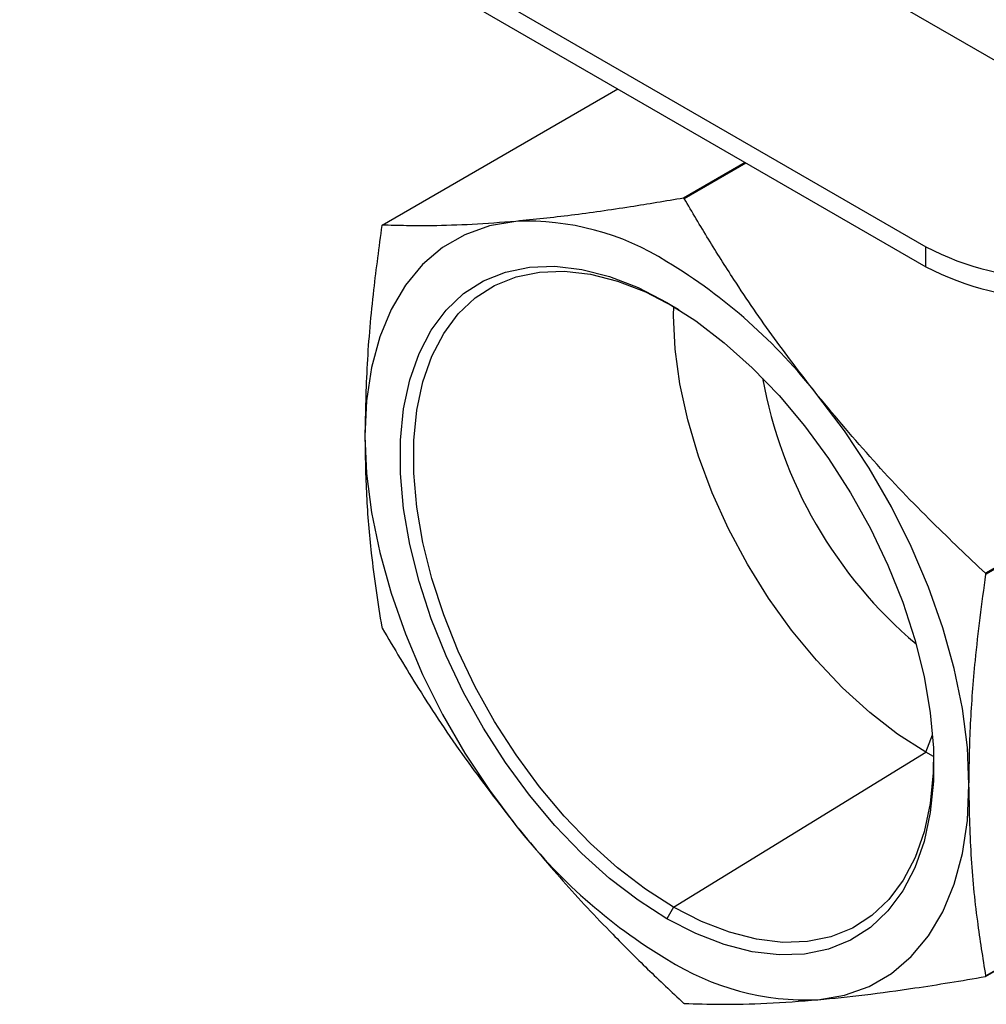
# Model space of a CAD drawing. Extents: x 0.8 to 30.3, y 3.5 to 20.5.
# Drawn here: x 2.4 to 2.8, y 9.4 to 9.7 of the extents above; entities that cross this region are included whole.
import ezdxf

# ---------------------------------------------------------------- set-up
doc = ezdxf.new("R2010")
doc.units = 0
doc.header["$MEASUREMENT"] = 0
doc.layers.get('0').update_dxf_attribs({"linetype": 'CONTINUOUS'})

msp = doc.modelspace()

# ---------------------------------------------------------------- linework, layer by layer
at = {"color": 7, "linetype": 'Continuous'}
for p, q in [((2.441944817636692, 9.796079109408467), (2.734252738993336, 9.62733333826401)), ((2.441944817636692, 9.789649654196769), (2.734252738993336, 9.620903883052312)), ((2.820424433616518, 9.650550039554398), (2.681487663953765, 9.730756529437564)), ((2.558879974105582, 9.634349008134235), (2.634921274902604, 9.678246716695357)), ((2.675993414206739, 9.654536275366015), (2.656079280792436, 9.643040090849105)), ((2.656315947891132, 9.642903465841187), (2.676230081305429, 9.654399650358087)), ((2.734252738993336, 9.620903883052312), (2.734252738993336, 9.62733333826401)), ((2.650736190034273, 9.609390032952843), (2.652856475334909, 9.60808791181719)), ((2.652856475334909, 9.60808791181719), (2.654558860781333, 9.607085199994522)), ((2.848380034644397, 9.576752724221206), (2.753515254578011, 9.521988452379174)), ((2.753633588127376, 9.521683459955858), (2.848498368193768, 9.576447731797877)), ((2.734252738993334, 9.46423885229467), (2.73644215638931, 9.469881848054621)), ((2.65285647533491, 9.414312495694665), (2.734252738993334, 9.46423885229467)), ((2.736759123322464, 9.462836539271015), (2.734252738993334, 9.46423885229467)), ((2.753515254578006, 9.391908996363707), (2.848380034644407, 9.446673268205735)), ((2.848498368193767, 9.446841635621098), (2.753633588127376, 9.392077363779078)), ((2.65285647533491, 9.414312495694665), (2.650736190034273, 9.410562345258665))]:
    msp.add_line(p, q, dxfattribs=at)
at = {"color": 7, "linetype": 'Continuous', "flags": 128}
for points in [[(2.602018203141487, 9.635541736348474), (2.593464761600358, 9.63406520528391), (2.585538797813967, 9.631229128990801), (2.578327150300174, 9.627064580114505), (2.571908831378273, 9.621617186323991), (2.566354161493493, 9.614946630405578), (2.56172399877148, 9.607125996365806), (2.558069072243941, 9.598240968707788), (2.555429426050754, 9.588388893653857), (2.553833980707992, 9.577677712599986), (2.553300216248697, 9.566224779487262)], [(2.650736190034273, 9.410562345258665), (2.641428196642507, 9.416518503679985), (2.63222933096288, 9.423570368013747), (2.623247441284882, 9.431635261598217), (2.614587832052768, 9.44061863092992), (2.606352029267229, 9.450415154217014), (2.598636590185857, 9.460909976181005), (2.591531971277591, 9.471980054629874), (2.585121467703313, 9.483495603015275), (2.579480236756252, 9.495321612061154), (2.574674416711437, 9.507319432624076), (2.570760351414889, 9.51934840122765), (2.567783929703548, 9.531267489213189), (2.565780047400609, 9.542936956171788), (2.564772198193908, 9.554219988272855), (2.564772198193908, 9.56498430228118), (2.565780047400609, 9.575103696456923), (2.567783929703548, 9.584459530155618), (2.57076035141489, 9.592942114781273), (2.574674416711437, 9.600451999784852), (2.579480236756252, 9.606901138631041), (2.585121467703313, 9.612213921063372), (2.591531971277591, 9.61632805956535), (2.598636590185857, 9.61919531962463), (2.606352029267229, 9.62078208523858), (2.614587832052768, 9.621069753031172), (2.623247441284883, 9.62005495036055), (2.63222933096288, 9.617749574860188), (2.641428196642507, 9.614180654950003), (2.650736190034273, 9.609390032952843)], [(2.65285647533491, 9.414312495694665), (2.643785000865371, 9.420117306332298), (2.63481988113986, 9.426989980664336), (2.626066223990269, 9.43484994286798), (2.617626658043135, 9.44360504207283), (2.609600129492817, 9.453152632745567), (2.602080742047844, 9.463380778114999), (2.595156653650966, 9.474169562528354), (2.588909042907882, 9.485392497352663), (2.58341115734231, 9.496918003938342), (2.57872745463574, 9.50861095625854), (2.57491284692006, 9.520334265138274), (2.572012056983004, 9.531950485499653), (2.570059093934368, 9.543323427779749), (2.569076854480286, 9.55431975462871), (2.569076854480286, 9.564810544168267), (2.570059093934369, 9.574672801482894), (2.572012056983005, 9.58379090062272), (2.574912846920061, 9.592057940212092), (2.578727454635742, 9.599376996770447), (2.58341115734231, 9.605662261051517), (2.588909042907883, 9.61084004407828), (2.595156653650966, 9.614849641078838), (2.602080742047845, 9.61764404319437), (2.609600129492819, 9.619190488615015), (2.617626658043136, 9.619470846682146), (2.626066223990271, 9.618481830453762), (2.634819881139862, 9.616235035240871), (2.643785000865373, 9.612756802663082), (2.652856475334909, 9.60808791181719)], [(2.650736190034273, 9.609390032952843), (2.66004418342604, 9.603433874531522), (2.669243049105667, 9.596382010197761), (2.678224938783665, 9.588317116613291), (2.686884548015779, 9.579333747281586), (2.695120350801318, 9.569537223994493), (2.70283578988269, 9.559042402030501), (2.709940408790956, 9.547972323581634), (2.716350912365234, 9.536456775196234), (2.721992143312295, 9.524630766150352), (2.72679796335711, 9.512632945587432), (2.730712028653658, 9.500603976983859), (2.733688450364999, 9.48868488899832), (2.735692332667938, 9.47701542203972), (2.736700181874639, 9.465732389938651), (2.736700181874639, 9.454968075930326), (2.735692332667938, 9.444848681754586), (2.733688450364999, 9.435492848055889), (2.730712028653657, 9.427010263430235), (2.72679796335711, 9.419500378426656), (2.721992143312295, 9.413051239580467), (2.716350912365234, 9.407738457148136), (2.709940408790956, 9.403624318646159), (2.702835789882689, 9.400757058586878), (2.695120350801318, 9.399170292972926), (2.686884548015778, 9.398882625180336), (2.678224938783664, 9.399897427850957), (2.669243049105666, 9.402202803351319), (2.660044183426039, 9.405771723261505), (2.650736190034273, 9.410562345258665)], [(2.734252738993334, 9.46423885229467), (2.725143416914975, 9.470088292481378), (2.716148649847103, 9.477045653534695), (2.707381552204482, 9.485023442602625), (2.698952375326758, 9.493921334358813), (2.690967121003888, 9.50362743265175), (2.683526208442136, 9.514019677663795), (2.676723211434284, 9.524967380884197), (2.670643681614896, 9.536332868592957), (2.665364072598877, 9.547973213187726), (2.660950778532904, 9.559742030581338), (2.657459299150508, 9.571491321066645), (2.654933541830728, 9.583073330498696), (2.653405269437338, 9.594342408388842), (2.652893700882408, 9.605156839544147), (2.652932724898577, 9.608043853871646)], [(2.748172163819859, 9.453727598724251), (2.747638399360568, 9.465796803163975), (2.746042954017806, 9.478350046201209), (2.743403307824619, 9.491249791878298), (2.73974838129708, 9.504354707882165), (2.735118218575068, 9.517521214010685), (2.729563548690288, 9.53060505526745), (2.723145229768387, 9.54346288234968), (2.715933582254594, 9.555953822213187), (2.708007618468204, 9.567941021506932), (2.699454176927068, 9.579293145966961)], [(2.553300216248697, 9.566224779487262), (2.553833980707989, 9.554155575047536), (2.55542942605075, 9.541602332010303), (2.558069072243937, 9.52870258633321), (2.561723998771476, 9.515597670329345), (2.566354161493489, 9.502431164200821), (2.57190883137827, 9.489347322944056), (2.578327150300171, 9.476489495861824), (2.585538797813964, 9.463998555998314), (2.593464761600355, 9.452011356704569), (2.602018203141487, 9.440659232244535)], [(2.736742149781392, 9.464724142833239), (2.736636096189536, 9.457589863343587), (2.735653856735454, 9.447727606028963), (2.733700893686818, 9.438609506889135), (2.730800103749762, 9.430342467299765), (2.726985496034081, 9.42302341074141), (2.722301793327513, 9.41673814646034), (2.716803907761941, 9.411560363433576), (2.710556297018857, 9.407550766433019), (2.703632208621979, 9.404756364317487), (2.696112821177006, 9.403209918896842), (2.688086292626688, 9.40292956082971), (2.679646726679554, 9.403918577058095), (2.670893069529963, 9.406165372270985), (2.661927949804452, 9.409643604848775), (2.65285647533491, 9.414312495694665)], [(2.699454176927062, 9.384410641863035), (2.708007618468191, 9.3858871729276), (2.715933582254582, 9.388723249220707), (2.723145229768375, 9.392887798097005), (2.729563548690276, 9.398335191887517), (2.735118218575056, 9.405005747805932), (2.739748381297068, 9.412826381845704), (2.743403307824607, 9.421711409503722), (2.746042954017795, 9.431563484557651), (2.747638399360556, 9.442274665611524), (2.748172163819859, 9.453727598724251)]]:
    msp.add_lwpolyline(points, dxfattribs=at)
at = {"color": 7, "linetype": 'Continuous'}
for centre, radius, start, end in [((2.58131223916539, 9.513252556281971), 0.1497828916888557, 60.00268139260268, 60.05493444907431), ((2.581193984949295, 9.513047711673583), 0.1500194194318587, 59.95048329166715, 60.00268142302627), ((2.605496423284739, 9.551065513983541), 0.0845477980814072, 57.65071840973277, 92.3577620583972), ((2.611197006141885, 9.597453298311839), 0.06401847580492667, 144.8072376799705, 144.9914193162911), ((2.776011013472857, 9.707179136453549), 0.09010607624367761, 242.3910402157617, 297.60895978424), ((2.55807375287905, 9.468919130985277), 0.1793623357541217, 37.97873486378005, 58.89410064872926), ((2.776011013472857, 9.70074968124185), 0.09010607624367761, 242.3910402157617, 297.60895978424), ((2.825289494746533, 9.610743667020065), 0.1459913310958321, 190.1667706883219, 229.8278527789812), ((2.513809661750724, 9.428809989463737), 0.2571789205669172, 21.16923836956684, 21.2421213750268), ((2.798585569734251, 9.597448016120568), 0.257178923571572, 201.1692383698807, 201.2421213744895), ((2.74339862718948, 9.551033247226224), 0.1793623357541055, 217.9787348637871, 238.894100648733), ((2.695975956783806, 9.46888686422795), 0.08454779808138978, 237.6507184097273, 272.3577620584012), ((2.701198222720859, 9.42880470606019), 0.06401847558595013, 324.8072376796547, 324.9914193166052), ((2.731201273543478, 9.513210344382832), 0.1500194789873966, 239.9504832974609, 240.0026814081085), ((2.731082990703054, 9.513005450270589), 0.1497828940606348, 240.0026813930176, 240.0549344486619)]:
    msp.add_arc(centre, radius, start, end, dxfattribs=at)
for points, knots in [([(2.656079280792436, 9.643040090849105), (2.650346333210892, 9.642070456832482), (2.637891474072742, 9.63996392176987), (2.619619653931915, 9.637329513811748), (2.607894062047054, 9.636138546705405), (2.602018203141487, 9.635541736348474)], [0, 0, 0, 0, 0.2984854318561019, 0.6484611895852499, 1, 1, 1, 1]), ([(2.699454176927068, 9.579293145966961), (2.694690234331824, 9.585405869278508), (2.685144964919044, 9.5976536219934), (2.67362147426275, 9.614627260500422), (2.664051284961038, 9.629739217799468), (2.658895239894062, 9.638513942877708), (2.656315947891132, 9.642903465841187)], [0, 0, 0, 0, 0.2985475958690316, 0.5981846292506585, 0.7989933836950638, 1, 1, 1, 1]), ([(2.602018203141487, 9.635541736348474), (2.597254260546248, 9.635165706194117), (2.587708991133476, 9.634412273704346), (2.576185500477182, 9.634088691790726), (2.566615311175465, 9.634091972227539), (2.561459266108504, 9.634263301376713), (2.558879974105582, 9.634349008134235)], [0, 0, 0, 0, 0.2985475958689628, 0.5981846292506892, 0.7989933836951165, 1, 1, 1, 1]), ([(2.558761640556212, 9.634180640718863), (2.557824875358377, 9.627244601413356), (2.555789747979554, 9.612176019100678), (2.553738737508842, 9.589363078121297), (2.553446606968552, 9.573948993798185), (2.553300216248697, 9.566224779487262)], [0, 0, 0, 0, 0.2984854318560836, 0.6484611895852415, 1, 1, 1, 1]), ([(2.753515254578011, 9.521988452379174), (2.747782306996462, 9.527414074630242), (2.735327447858309, 9.539201267851992), (2.717055627717476, 9.558195777731179), (2.705330035832627, 9.572250251576708), (2.699454176927068, 9.579293145966961)], [0, 0, 0, 0, 0.298485431856476, 0.6484611895855221, 0.9999999999999999, 0.9999999999999999, 0.9999999999999999, 0.9999999999999999]), ([(2.553300216248697, 9.566224779487262), (2.55340257513735, 9.55979511655001), (2.553607666435041, 9.546912328031375), (2.555056388368202, 9.530451436980986), (2.556817092900064, 9.51635919320963), (2.558113245253784, 9.508504050107366), (2.558761640556212, 9.504574544542084)], [0, 0, 0, 0, 0.298547595869084, 0.5981846292509322, 0.7989933836954018, 1, 1, 1, 1]), ([(2.748172163819859, 9.453727598724251), (2.748274522708514, 9.460275442718787), (2.748479614006207, 9.473395024609449), (2.749928335939368, 9.491528574400323), (2.751689040471229, 9.507653684353395), (2.75298519282495, 9.517005333109246), (2.753633588127376, 9.521683459955858)], [0, 0, 0, 0, 0.298547595869084, 0.5981846292509317, 0.7989933836954018, 1, 1, 1, 1]), ([(2.558879974105577, 9.504269552118766), (2.56273939129145, 9.497762363792056), (2.571123995671947, 9.483625462513654), (2.585293794871362, 9.462262906350267), (2.596435125675635, 9.447871145762264), (2.602018203141487, 9.440659232244535)], [0, 0, 0, 0, 0.2984854318564264, 0.6484611895854134, 0.9999999999999999, 0.9999999999999999, 0.9999999999999999, 0.9999999999999999]), ([(2.753633588127376, 9.392077363779078), (2.752696822929542, 9.397931837008947), (2.750661695550719, 9.410650711264978), (2.748610685080008, 9.431095605960161), (2.748318554539715, 9.4461724035408), (2.748172163819859, 9.453727598724251)], [0, 0, 0, 0, 0.2984854318560845, 0.6484611895852419, 1, 1, 1, 1]), ([(2.602018203141487, 9.440659232244535), (2.606986863514034, 9.434664689990278), (2.616942315522194, 9.422653730647415), (2.631363250044813, 9.407352750880884), (2.644454848410245, 9.394273659763561), (2.652203198184658, 9.386995440338918), (2.656079280792438, 9.383354538656778)], [0, 0, 0, 0, 0.2985475958690271, 0.5981846292508193, 0.7989933836953351, 1, 1, 1, 1]), ([(2.699454176927062, 9.384410641863035), (2.704422837299605, 9.384904853074675), (2.714378289307755, 9.385895078936468), (2.728799223830373, 9.387891319590574), (2.741890822195808, 9.389920905335474), (2.749639171970223, 9.391246081839896), (2.753515254578006, 9.391908996363707)], [0, 0, 0, 0, 0.2985475958689632, 0.5981846292506893, 0.7989933836951165, 1, 1, 1, 1]), ([(2.656315947891152, 9.383217913648837), (2.660175365077024, 9.383105981589821), (2.668559969457525, 9.382862808595783), (2.682729768656925, 9.3831291702697), (2.693871099461206, 9.383982850633574), (2.699454176927062, 9.384410641863035)], [0, 0, 0, 0, 0.2984854318561008, 0.6484611895852506, 1, 1, 1, 1])]:
    msp.add_open_spline(points, degree=3, knots=knots, dxfattribs=at)

doc.saveas('drawing.dxf')
